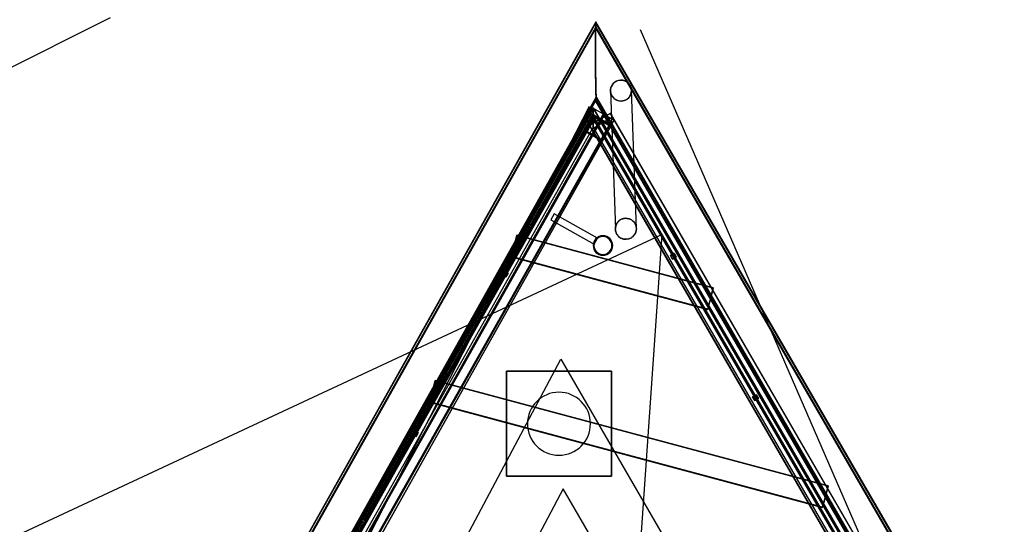
# Model space of a CAD drawing. Extents: x -251031 to 80168, y -12257 to 140654.
# Drawn here: x -154656 to -147628, y 109350 to 112954 of the extents above; entities that cross this region are included whole.
import ezdxf

# ---------------------------------------------------------------- set-up
doc = ezdxf.new("R2010")
doc.units = 0
for name, color, linetype in [('X-3048-S$0$A-AREA', 11, 'CONTINUOUS'), ('X-3048-S$0$A-FLOR', 11, 'CONTINUOUS'), ('X-3048-S$0$A-FLOR-HRAL-1', 11, 'CONTINUOUS'), ('X-3048-S$0$A-GENM', 11, 'CONTINUOUS'), ('X-3048-S$0$A-ROOF', 11, 'CONTINUOUS'), ('X-3048-S$0$A-ROOF-OTLN', 8, 'CONTINUOUS'), ('X-3048-S$0$A-WALL', 8, 'CONTINUOUS'), ('X-3048-S$0$I-WALL', 8, 'CONTINUOUS'), ('X-3048-S$0$S-BEAM', 11, 'CONTINUOUS'), ('X-3048-S$0$S-COLS', 8, 'CONTINUOUS'), ('X-3048-S$0$S-FNDN', 11, 'CONTINUOUS'), ('X-XREF', 7, 'CONTINUOUS')]:
    doc.layers.add(name, color=color, linetype=linetype)

# ---------------------------------------------------------------- blocks, each defined once
blk = doc.blocks.new('X-3048-S')
at = {"layer": 'X-3048-S$0$A-AREA'}
for p, q in [((106222.3, 153723.9), (112337.1, 150588.7)), ((112883, 150227.6), (108242.4, 148212.8))]:
    blk.add_line(p, q, dxfattribs=at)
at = {"layer": 'X-3048-S$0$A-FLOR'}
for p, q in [((110255, 159427.2), (112969.4, 154008.1)), ((111419.3, 150069.1), (108374.1, 156602.5)), ((106385.2, 153918.5), (112384.5, 150547.3)), ((106582.6, 153799.2), (112371.3, 150546.4)), ((106410.5, 152983.5), (110530.1, 150793)), ((109603.5, 150776), (106426.6, 152465.2)), ((106064.8, 148724.8), (109603.5, 150776)), ((110530.1, 150793), (106354.2, 148372.3)), ((112371.3, 150546.4), (108270.5, 148169.3)), ((112384.5, 150547.3), (108271.2, 148163)), ((107210.8, 150363.3), (111419.3, 150069.1))]:
    blk.add_line(p, q, dxfattribs=at)
at = {"layer": 'X-3048-S$0$A-FLOR-HRAL-1'}
for p, q in [((112324.4, 150563.3), (106594.4, 153783.1)), ((106594.4, 153783.1), (112324.4, 150563.3)), ((106560.1, 153722.1), (112183.1, 150562.4)), ((106560.1, 153722.1), (112183.1, 150562.4)), ((106574.8, 153748.2), (112243.7, 150562.8)), ((106574.8, 153748.2), (112243.7, 150562.8)), ((112263.8, 150562.9), (106579.7, 153756.9)), ((106579.7, 153756.9), (112263.8, 150562.9)), ((109976.5, 151825.3), (109991.2, 151851.4)), ((109991.2, 151851.4), (109976.5, 151825.3)), ((109976.5, 151825.3), (110002.6, 151810.6)), ((110002.6, 151810.6), (109976.5, 151825.3)), ((109991.2, 151851.4), (110017.3, 151836.7)), ((109991.2, 151851.4), (110017.3, 151836.7)), ((110002.6, 151810.6), (110017.3, 151836.7)), ((110017.3, 151836.7), (110002.6, 151810.6)), ((111116.4, 151184.8), (111131.1, 151210.9)), ((111131.1, 151210.9), (111116.4, 151184.8)), ((111116.4, 151184.8), (111142.5, 151170.1)), ((111142.5, 151170.1), (111116.4, 151184.8)), ((111131.1, 151210.9), (111157.2, 151196.2)), ((111131.1, 151210.9), (111157.2, 151196.2)), ((111142.5, 151170.1), (111157.2, 151196.2)), ((111157.2, 151196.2), (111142.5, 151170.1)), ((112183.1, 150562.4), (108214.1, 148261.6)), ((112183.1, 150562.4), (108214.1, 148261.6)), ((112243.7, 150562.8), (108229.1, 148235.7)), ((112243.7, 150562.8), (108229.1, 148235.7)), ((108234.1, 148227), (112263.8, 150562.9)), ((112263.8, 150562.9), (108234.1, 148227)), ((108249.2, 148201.1), (112324.4, 150563.3)), ((112324.4, 150563.3), (108249.2, 148201.1)), ((112183.1, 150562.4), (112324.4, 150563.3)), ((112324.4, 150563.3), (112183.1, 150562.4)), ((112243.7, 150562.8), (112263.8, 150562.9)), ((112263.8, 150562.9), (112243.7, 150562.8)), ((112281.9, 150596.5), (112256, 150581.5)), ((112256, 150581.5), (112281.9, 150596.5)), ((112256, 150581.5), (112271, 150555.5)), ((112271, 150555.5), (112256, 150581.5)), ((112297, 150570.6), (112271, 150555.5)), ((112297, 150570.6), (112271, 150555.5)), ((112281.9, 150596.5), (112297, 150570.6)), ((112297, 150570.6), (112281.9, 150596.5)), ((111270.7, 150010.4), (111244.8, 149995.3)), ((111244.8, 149995.3), (111270.7, 150010.4)), ((111244.8, 149995.3), (111259.8, 149969.4)), ((111259.8, 149969.4), (111244.8, 149995.3)), ((111285.8, 149984.4), (111259.8, 149969.4)), ((111285.8, 149984.4), (111259.8, 149969.4)), ((111270.7, 150010.4), (111285.8, 149984.4)), ((111285.8, 149984.4), (111270.7, 150010.4)), ((110259.5, 149424.2), (110233.6, 149409.1)), ((110233.6, 149409.1), (110259.5, 149424.2)), ((110259.5, 149424.2), (110274.6, 149398.2)), ((110274.6, 149398.2), (110259.5, 149424.2)), ((110233.6, 149409.1), (110248.6, 149383.2)), ((110248.6, 149383.2), (110233.6, 149409.1)), ((110274.6, 149398.2), (110248.6, 149383.2)), ((110274.6, 149398.2), (110248.6, 149383.2))]:
    blk.add_line(p, q, dxfattribs=at)
at = {"layer": 'X-3048-S$0$A-GENM'}
for p, q in [((112931, 150544.2), (99784.7, 157931.3)), ((112937.7, 150544.2), (99786.3, 157934.2)), ((99773.6, 157914.4), (112889.7, 150544.2)), ((99774.9, 157917.4), (112896.1, 150544.3)), ((99775.6, 157914.9), (112893.2, 150543.8)), ((99777.1, 157917.8), (112899.8, 150543.9)), ((99652.9, 157699.2), (112392.5, 150540.6)), ((99653.4, 157699.1), (112392.8, 150540.5)), ((99654.6, 157702.1), (112399.2, 150540.7)), ((112399.5, 150540.6), (99655, 157702)), ((112252.2, 150551.7), (99921.9, 157518)), ((112159.8, 150609.7), (100065, 157442.8)), ((99865.3, 157417.8), (112195.6, 150451.6)), ((100003.6, 157334), (112098.3, 150500.9)), ((112254.7, 150556.1), (100737.5, 157062.9)), ((112157.3, 150605.3), (100795.9, 157024.2)), ((100676, 156954.1), (112193.2, 150447.2)), ((100739.4, 156924), (112100.7, 150505.2)), ((109375.7, 152217), (108331, 152807.3)), ((108331, 152807.3), (109375.7, 152217)), ((109361, 152190.9), (108316.2, 152781.2)), ((108316.2, 152781.2), (109361, 152190.9)), ((109375.7, 152217), (109361, 152190.9)), ((109361, 152190.9), (109375.7, 152217)), ((109370.2, 152185.7), (109384.9, 152211.8)), ((109370.2, 152185.7), (109384.9, 152211.8)), ((110415, 151595.5), (109370.2, 152185.7)), ((109370.2, 152185.7), (110415, 151595.5)), ((110429.7, 151621.6), (109384.9, 152211.8)), ((109384.9, 152211.8), (110429.7, 151621.6)), ((109413.7, 152161.1), (109428.5, 152187.3)), ((109413.7, 152161.1), (109428.5, 152187.3)), ((110371.4, 151620.1), (109413.7, 152161.1)), ((109413.7, 152161.1), (110371.4, 151620.1)), ((110386.2, 151646.2), (109428.5, 152187.3)), ((109428.5, 152187.3), (110386.2, 151646.2)), ((110386.2, 151646.2), (110371.4, 151620.1)), ((110371.4, 151620.1), (110386.2, 151646.2)), ((110429.7, 151621.6), (110415, 151595.5)), ((110415, 151595.5), (110429.7, 151621.6)), ((110437.5, 151617.2), (110422.7, 151591.1)), ((110422.7, 151591.1), (110437.5, 151617.2)), ((110437.5, 151617.2), (111482.3, 151026.9)), ((111482.3, 151026.9), (110437.5, 151617.2)), ((110422.7, 151591.1), (111467.5, 151000.8)), ((111467.5, 151000.8), (110422.7, 151591.1)), ((110466.3, 151566.5), (110481, 151592.6)), ((110466.3, 151566.5), (110481, 151592.6)), ((111424, 151025.4), (110466.3, 151566.5)), ((110466.3, 151566.5), (111424, 151025.4)), ((111438.8, 151051.5), (110481, 151592.6)), ((110481, 151592.6), (111438.8, 151051.5)), ((111438.8, 151051.5), (111424, 151025.4)), ((111424, 151025.4), (111438.8, 151051.5)), ((111467.5, 151000.8), (111482.3, 151026.9)), ((111467.5, 151000.8), (111482.3, 151026.9)), ((111491.1, 151021.9), (111476.3, 150995.8)), ((111476.3, 150995.8), (111491.1, 151021.9)), ((111476.3, 150995.8), (112261.6, 150552.1)), ((112261.6, 150552.1), (111476.3, 150995.8)), ((111491.1, 151021.9), (112276.4, 150578.3)), ((112276.4, 150578.3), (111491.1, 151021.9)), ((111519.9, 150971.2), (111534.6, 150997.3)), ((111519.9, 150971.2), (111534.6, 150997.3)), ((112218.1, 150576.7), (111519.9, 150971.2)), ((111519.9, 150971.2), (112218.1, 150576.7)), ((112232.9, 150602.9), (111534.6, 150997.3)), ((111534.6, 150997.3), (112232.9, 150602.9)), ((111524.9, 150864.3), (111350.9, 150556.4)), ((111392.7, 150532.8), (111566.7, 150840.7)), ((111566.7, 150840.7), (111524.9, 150864.3)), ((111566.7, 150840.7), (111524.9, 150864.3)), ((112889.7, 150544.2), (107229.9, 147263.4)), ((112893.2, 150543.8), (107232.3, 147262.4)), ((112896.1, 150544.3), (107232.6, 147261.3)), ((112899.8, 150543.9), (107235.1, 147260.3)), ((107248.6, 147250.3), (112931, 150544.1)), ((107251.5, 147248.1), (112937.7, 150544.2)), ((111350.9, 150556.4), (111392.7, 150532.8)), ((111350.9, 150556.4), (111392.7, 150532.8)), ((112095.3, 150511.8), (112148.9, 150606.7)), ((112148.9, 150606.7), (112095.3, 150511.8)), ((112153.2, 150604.2), (112099.6, 150509.3)), ((112099.6, 150509.3), (112153.2, 150604.2)), ((112199.7, 150452.7), (112253.3, 150547.6)), ((112253.3, 150547.6), (112199.7, 150452.7)), ((112257.7, 150545.2), (112204.1, 150450.3)), ((112204.1, 150450.3), (112257.7, 150545.2)), ((112232.9, 150602.9), (112218.1, 150576.7)), ((112218.1, 150576.7), (112232.9, 150602.9)), ((112261.6, 150552.1), (112276.4, 150578.3)), ((112261.6, 150552.1), (112276.4, 150578.3)), ((112919.2, 150544.3), (112889.7, 150544.2)), ((112893.2, 150543.8), (112899.8, 150543.9)), ((112896.1, 150544.3), (112920.8, 150544.4)), ((112392.5, 150540.8), (107073.8, 147457.8)), ((112392.8, 150540.5), (107074.1, 147457.4)), ((112399.2, 150540.9), (107075.9, 147455.1)), ((107076.1, 147454.8), (112399.5, 150540.6)), ((112444.7, 150438.8), (111457.8, 150404.3)), ((111463, 150254.4), (112449.9, 150288.9))]:
    blk.add_line(p, q, dxfattribs=at)
for centre, start, end in [((111460.4, 150329.4), 92, 272), ((111460.4, 150329.4), 92, 272), ((111460.4, 150329.4), 272, 92), ((111460.4, 150329.4), 272, 92), ((112447.3, 150363.8), 92, 272), ((112447.3, 150363.8), 272, 92)]:
    blk.add_arc(centre, 75, start, end, dxfattribs=at)
for points, knots in [([(112148.9, 150606.7), (112149.2, 150607.3), (112149.8, 150608.1), (112150.9, 150609.1), (112151.8, 150609.6), (112152.7, 150610.1), (112153.7, 150610.5), (112154.7, 150610.7), (112155.6, 150610.7), (112156.3, 150610.7), (112157, 150610.7), (112158.2, 150610.4), (112159.2, 150610), (112159.8, 150609.7)], [0, 0, 0, 0, 0.166667, 0.25, 0.333333, 0.416667, 0.5, 0.583333, 0.666667, 0.708333, 0.75, 0.833333, 1, 1, 1, 1]), ([(112159.8, 150609.7), (112159.1, 150610), (112158.2, 150610.4), (112156.8, 150610.7), (112155.9, 150610.7), (112155.2, 150610.7), (112154.5, 150610.6), (112153.9, 150610.5), (112153.2, 150610.3), (112152.5, 150610), (112151.8, 150609.6), (112150.9, 150609.1), (112149.8, 150608.1), (112149.2, 150607.3), (112148.9, 150606.7)], [-1, -1, -1, -1, -0.833333, -0.75, -0.666667, -0.625, -0.583333, -0.5, -0.458333, -0.416667, -0.333333, -0.25, -0.166667, 0, 0, 0, 0]), ([(112157.3, 150605.3), (112157.1, 150605.5), (112156.7, 150605.6), (112156.2, 150605.7), (112155.9, 150605.7), (112155.6, 150605.7), (112155.3, 150605.7), (112155.1, 150605.6), (112154.8, 150605.6), (112154.6, 150605.5), (112154.3, 150605.3), (112154, 150605.1), (112153.6, 150604.8), (112153.4, 150604.4), (112153.2, 150604.2)], [0, 0, 0, 0, 0.166667, 0.25, 0.333333, 0.375, 0.416667, 0.5, 0.541667, 0.583333, 0.666667, 0.75, 0.833333, 1, 1, 1, 1]), ([(112153.2, 150604.2), (112153.4, 150604.4), (112153.6, 150604.8), (112154, 150605.1), (112154.3, 150605.3), (112154.6, 150605.5), (112154.8, 150605.6), (112155.1, 150605.6), (112155.3, 150605.7), (112155.6, 150605.7), (112155.9, 150605.7), (112156.2, 150605.7), (112156.7, 150605.6), (112157.1, 150605.5), (112157.3, 150605.3)], [-1, -1, -1, -1, -0.833333, -0.75, -0.666667, -0.583333, -0.541667, -0.5, -0.416667, -0.375, -0.333333, -0.25, -0.166667, 0, 0, 0, 0]), ([(112253.3, 150547.6), (112253.5, 150547.9), (112253.6, 150548.2), (112253.7, 150548.8), (112253.7, 150549.1), (112253.7, 150549.5), (112253.6, 150549.9), (112253.5, 150550.3), (112253.4, 150550.6), (112253.2, 150550.8), (112253.1, 150551), (112252.8, 150551.4), (112252.4, 150551.6), (112252.2, 150551.7)], [0, 0, 0, 0, 0.166667, 0.25, 0.333333, 0.416667, 0.5, 0.583333, 0.666667, 0.708333, 0.75, 0.833333, 1, 1, 1, 1]), ([(112252.2, 150551.7), (112252.4, 150551.6), (112252.8, 150551.4), (112253.1, 150551), (112253.3, 150550.7), (112253.4, 150550.5), (112253.5, 150550.2), (112253.6, 150550), (112253.7, 150549.7), (112253.7, 150549.5), (112253.7, 150549.1), (112253.7, 150548.8), (112253.6, 150548.2), (112253.5, 150547.9), (112253.3, 150547.6)], [-1, -1, -1, -1, -0.833333, -0.75, -0.666667, -0.625, -0.583333, -0.5, -0.458333, -0.416667, -0.333333, -0.25, -0.166667, 0, 0, 0, 0]), ([(112254.7, 150556.1), (112255.3, 150555.7), (112256.1, 150555.1), (112257.1, 150554.1), (112257.5, 150553.3), (112257.9, 150552.7), (112258.2, 150552.1), (112258.4, 150551.4), (112258.6, 150550.8), (112258.7, 150550.1), (112258.8, 150549.2), (112258.7, 150548.1), (112258.4, 150546.8), (112258, 150545.8), (112257.7, 150545.2)], [0, 0, 0, 0, 0.166667, 0.25, 0.333333, 0.375, 0.416667, 0.5, 0.541667, 0.583333, 0.666667, 0.75, 0.833333, 1, 1, 1, 1]), ([(112257.7, 150545.2), (112258, 150545.8), (112258.4, 150546.8), (112258.7, 150548.1), (112258.8, 150549.2), (112258.7, 150550.1), (112258.6, 150550.8), (112258.4, 150551.4), (112258.2, 150552.1), (112257.9, 150552.7), (112257.5, 150553.3), (112257.1, 150554.1), (112256.1, 150555.1), (112255.3, 150555.7), (112254.7, 150556.1)], [-1, -1, -1, -1, -0.833333, -0.75, -0.666667, -0.583333, -0.541667, -0.5, -0.416667, -0.375, -0.333333, -0.25, -0.166667, 0, 0, 0, 0]), ([(112392.8, 150540.5), (112391.8, 150540.8), (112393.2, 150541.2), (112401.6, 150541.8), (112409.4, 150542.1), (112417, 150542.4), (112423.5, 150542.6), (112430.7, 150542.8), (112438.5, 150543), (112447, 150543.2), (112456.1, 150543.5), (112465.9, 150543.7), (112476.1, 150543.9), (112486.9, 150544), (112498.2, 150544.3), (112510, 150544.5), (112522.1, 150544.6), (112534.6, 150544.8), (112547.6, 150545), (112560.8, 150545.2), (112574.2, 150545.3), (112587.9, 150545.4), (112601.8, 150545.5), (112615.9, 150545.7), (112629.9, 150545.8), (112644, 150545.9), (112658.2, 150546), (112672.3, 150546.1), (112686.3, 150546.1), (112700.1, 150546.1), (112713.9, 150546.2), (112727.4, 150546.3), (112740.6, 150546.3), (112753.5, 150546.2), (112766.1, 150546.3), (112778.3, 150546.3), (112790.1, 150546.2), (112801.4, 150546.2), (112812.2, 150546.1), (112822.6, 150546.1), (112832.3, 150546), (112841.4, 150545.9), (112849.9, 150545.8), (112857.8, 150545.7), (112867.4, 150545.5), (112877.7, 150545.3), (112890.3, 150544.9), (112895, 150544.5), (112896.1, 150544.3)], [0, 0, 0, 0, 0.071429, 0.107143, 0.142857, 0.160714, 0.178571, 0.196429, 0.214286, 0.232143, 0.25, 0.267857, 0.285714, 0.303571, 0.321429, 0.339286, 0.357143, 0.375, 0.392857, 0.410714, 0.428571, 0.446429, 0.464286, 0.482143, 0.5, 0.517857, 0.535714, 0.553571, 0.571429, 0.589286, 0.607143, 0.625, 0.642857, 0.660714, 0.678571, 0.696429, 0.714286, 0.732143, 0.75, 0.767857, 0.785714, 0.803571, 0.821429, 0.839286, 0.857143, 0.892857, 0.928571, 1, 1, 1, 1]), ([(112889.7, 150544.2), (112888.9, 150544.4), (112884.8, 150544.8), (112873.1, 150545.2), (112863.4, 150545.4), (112854.3, 150545.6), (112846.8, 150545.7), (112838.6, 150545.8), (112829.8, 150545.9), (112820.5, 150546), (112810.5, 150546), (112800, 150546), (112789.1, 150546.1), (112777.7, 150546.2), (112765.8, 150546.2), (112753.5, 150546.1), (112741, 150546.2), (112728.1, 150546.2), (112714.9, 150546.1), (112701.5, 150546.1), (112688, 150546), (112674.3, 150546), (112660.5, 150545.9), (112646.6, 150545.8), (112632.8, 150545.7), (112619, 150545.6), (112605.2, 150545.5), (112591.5, 150545.3), (112578.1, 150545.2), (112565, 150545.1), (112551.9, 150544.9), (112539.2, 150544.7), (112526.9, 150544.6), (112515, 150544.4), (112503.4, 150544.2), (112492.2, 150544), (112481.6, 150543.9), (112471.6, 150543.7), (112462, 150543.5), (112453, 150543.2), (112444.6, 150543), (112436.9, 150542.8), (112429.8, 150542.6), (112423.4, 150542.4), (112415.9, 150542.1), (112408.2, 150541.8), (112400, 150541.2), (112398.5, 150540.9), (112399.5, 150540.6)], [0, 0, 0, 0, 0.071429, 0.107143, 0.142857, 0.160714, 0.178571, 0.196429, 0.214286, 0.232143, 0.25, 0.267857, 0.285714, 0.303571, 0.321429, 0.339286, 0.357143, 0.375, 0.392857, 0.410714, 0.428571, 0.446429, 0.464286, 0.482143, 0.5, 0.517857, 0.535714, 0.553571, 0.571429, 0.589286, 0.607143, 0.625, 0.642857, 0.660714, 0.678571, 0.696429, 0.714286, 0.732143, 0.75, 0.767857, 0.785714, 0.803571, 0.821429, 0.839286, 0.857143, 0.892857, 0.928571, 1, 1, 1, 1]), ([(112920.8, 150544.4), (112922.7, 150544.4), (112925.3, 150544.4), (112928.5, 150544.4), (112930.3, 150544.4), (112931.7, 150544.4), (112932.9, 150544.4), (112934, 150544.3), (112935, 150544.3), (112935.8, 150544.3), (112936.7, 150544.3), (112937.4, 150544.2), (112937.7, 150544.2), (112937.7, 150544.2), (112937.3, 150544.1), (112936.7, 150544.1), (112936.1, 150544.1), (112935.3, 150544), (112934.4, 150544), (112933.3, 150544), (112932.1, 150544), (112930.4, 150543.9), (112928.2, 150543.9), (112925.8, 150543.8), (112923.2, 150543.8), (112920.5, 150543.8), (112917.7, 150543.8), (112914.8, 150543.7), (112912, 150543.7), (112909.2, 150543.7), (112906.5, 150543.7), (112904, 150543.7), (112902, 150543.7), (112900.6, 150543.7), (112899.2, 150543.7), (112897.9, 150543.7), (112896.8, 150543.7), (112895.8, 150543.8), (112894.3, 150543.8), (112893.5, 150543.8), (112893.2, 150543.8)], [0, 0, 0, 0, 0.058824, 0.088235, 0.117647, 0.132353, 0.147059, 0.176471, 0.191176, 0.205882, 0.235294, 0.264706, 0.294118, 0.323529, 0.352941, 0.382353, 0.397059, 0.411765, 0.441176, 0.455882, 0.470588, 0.5, 0.529412, 0.558824, 0.588235, 0.617647, 0.647059, 0.676471, 0.705882, 0.735294, 0.764706, 0.794118, 0.823529, 0.838235, 0.852941, 0.882353, 0.897059, 0.911765, 0.941176, 1, 1, 1, 1]), ([(112899.8, 150543.9), (112899.9, 150543.9), (112900.5, 150543.9), (112901.5, 150543.8), (112902.2, 150543.8), (112902.9, 150543.8), (112903.8, 150543.8), (112904.8, 150543.8), (112905.8, 150543.8), (112907.1, 150543.8), (112908.9, 150543.8), (112910.8, 150543.8), (112912.7, 150543.8), (112914.7, 150543.8), (112916.7, 150543.8), (112918.7, 150543.9), (112920.6, 150543.9), (112922.5, 150543.9), (112923.9, 150543.9), (112925, 150543.9), (112926, 150544), (112926.9, 150544), (112927.8, 150544), (112928.5, 150544), (112929.2, 150544), (112929.8, 150544.1), (112930.2, 150544.1), (112930.7, 150544.1), (112930.9, 150544.1), (112931, 150544.1), (112931, 150544.1)], [0, 0, 0, 0, 0.0588235, 0.0882353, 0.1029412, 0.1176471, 0.1470588, 0.1617647, 0.1764706, 0.2058824, 0.2352941, 0.2647059, 0.2941176, 0.3235294, 0.3529412, 0.3823529, 0.4117647, 0.4411765, 0.4705882, 0.4852941, 0.5, 0.5294118, 0.5441176, 0.5588235, 0.5882353, 0.6029412, 0.6176471, 0.6470588, 0.6764706, 0.6892573, 0.6892573, 0.6892573, 0.6892573]), ([(112931, 150544.2), (112931, 150544.2), (112930.9, 150544.2), (112930.8, 150544.2), (112930.3, 150544.2), (112929.7, 150544.2), (112929.1, 150544.2), (112928.5, 150544.3), (112927.7, 150544.3), (112926.8, 150544.3), (112925.9, 150544.3), (112924.6, 150544.3), (112922.3, 150544.3), (112920.5, 150544.3), (112919.2, 150544.3)], [0.7003824, 0.7003824, 0.7003824, 0.7003824, 0.7058824, 0.7352941, 0.7647059, 0.7941176, 0.8088235, 0.8235294, 0.8529412, 0.8676471, 0.8823529, 0.9117647, 0.9411765, 1, 1, 1, 1]), ([(112098.3, 150500.9), (112097.7, 150501.2), (112096.8, 150501.8), (112095.9, 150502.9), (112095.4, 150503.6), (112095.1, 150504.2), (112094.8, 150504.9), (112094.5, 150505.5), (112094.4, 150506.2), (112094.3, 150506.9), (112094.2, 150507.8), (112094.3, 150508.8), (112094.5, 150510.2), (112094.9, 150511.2), (112095.3, 150511.8)], [0, 0, 0, 0, 0.166667, 0.25, 0.333333, 0.375, 0.416667, 0.5, 0.541667, 0.583333, 0.666667, 0.75, 0.833333, 1, 1, 1, 1]), ([(112095.3, 150511.8), (112094.9, 150511.2), (112094.5, 150510.2), (112094.3, 150508.8), (112094.2, 150507.8), (112094.3, 150506.9), (112094.4, 150506.2), (112094.5, 150505.5), (112094.8, 150504.9), (112095.1, 150504.2), (112095.4, 150503.6), (112095.9, 150502.9), (112096.8, 150501.8), (112097.7, 150501.2), (112098.3, 150500.9)], [-1, -1, -1, -1, -0.833333, -0.75, -0.666667, -0.583333, -0.541667, -0.5, -0.416667, -0.375, -0.333333, -0.25, -0.166667, 0, 0, 0, 0]), ([(112099.6, 150509.3), (112099.5, 150509.1), (112099.3, 150508.7), (112099.2, 150508.2), (112099.2, 150507.8), (112099.2, 150507.4), (112099.3, 150507), (112099.4, 150506.7), (112099.6, 150506.4), (112099.7, 150506.1), (112099.9, 150505.9), (112100.2, 150505.6), (112100.5, 150505.3), (112100.7, 150505.2)], [0, 0, 0, 0, 0.166667, 0.25, 0.333333, 0.416667, 0.5, 0.583333, 0.666667, 0.708333, 0.75, 0.833333, 1, 1, 1, 1]), ([(112100.7, 150505.2), (112100.5, 150505.4), (112100.2, 150505.6), (112099.8, 150506), (112099.7, 150506.2), (112099.5, 150506.5), (112099.4, 150506.7), (112099.3, 150507), (112099.3, 150507.2), (112099.2, 150507.5), (112099.2, 150507.8), (112099.2, 150508.2), (112099.3, 150508.7), (112099.5, 150509.1), (112099.6, 150509.3)], [-1, -1, -1, -1, -0.833333, -0.75, -0.666667, -0.625, -0.583333, -0.5, -0.458333, -0.416667, -0.333333, -0.25, -0.166667, 0, 0, 0, 0]), ([(111463, 150254.4), (111459.8, 150254.3), (111453.2, 150254.5), (111443.5, 150256.1), (111434.1, 150258.9), (111426.6, 150262.3), (111420.9, 150265.5), (111415.5, 150269.2), (111410.4, 150273.3), (111405.8, 150277.9), (111401.4, 150282.8), (111396.6, 150289.5), (111392, 150298.2), (111387.3, 150310.4), (111384.6, 150326.7), (111386.2, 150343.1), (111390, 150355.7), (111394, 150364.7), (111398.3, 150371.6), (111402.3, 150376.8), (111406.6, 150381.8), (111412.6, 150387.4), (111419.2, 150392.2), (111424.9, 150395.5), (111430.8, 150398.4), (111438.4, 150401.3), (111448, 150403.5), (111454.5, 150404.2), (111457.8, 150404.3)], [0, 0, 0, 0, 0.041667, 0.083333, 0.125, 0.166667, 0.1875, 0.208333, 0.25, 0.270833, 0.291667, 0.333333, 0.375, 0.416667, 0.5, 0.583333, 0.625, 0.666667, 0.708333, 0.729167, 0.75, 0.791667, 0.833333, 0.854167, 0.875, 0.916667, 0.958333, 1, 1, 1, 1]), ([(111457.8, 150404.3), (111461.1, 150404.4), (111467.6, 150404.2), (111477.4, 150402.6), (111486.8, 150399.8), (111494.2, 150396.4), (111499.9, 150393.2), (111505.4, 150389.6), (111510.5, 150385.4), (111515.1, 150380.8), (111519.4, 150375.9), (111524.2, 150369.2), (111528.9, 150360.6), (111533.5, 150348.3), (111536.2, 150332), (111534.7, 150315.6), (111530.9, 150303), (111526.8, 150294), (111522.5, 150287.1), (111518.6, 150281.9), (111514.2, 150276.9), (111508.3, 150271.3), (111501.6, 150266.5), (111496, 150263.2), (111490.1, 150260.3), (111482.4, 150257.4), (111472.8, 150255.2), (111466.3, 150254.5), (111463, 150254.4)], [0, 0, 0, 0, 0.041667, 0.083333, 0.125, 0.166667, 0.1875, 0.208333, 0.25, 0.270833, 0.291667, 0.333333, 0.375, 0.416667, 0.5, 0.583333, 0.625, 0.666667, 0.708333, 0.729167, 0.75, 0.791667, 0.833333, 0.854167, 0.875, 0.916667, 0.958333, 1, 1, 1, 1]), ([(112204.1, 150450.3), (112203.7, 150449.7), (112203.1, 150448.8), (112202.1, 150447.9), (112201.2, 150447.3), (112200.3, 150446.8), (112199.3, 150446.5), (112198.2, 150446.3), (112197.4, 150446.2), (112196.7, 150446.2), (112196, 150446.3), (112194.8, 150446.5), (112193.8, 150446.9), (112193.2, 150447.2)], [0, 0, 0, 0, 0.166667, 0.25, 0.333333, 0.416667, 0.5, 0.583333, 0.666667, 0.708333, 0.75, 0.833333, 1, 1, 1, 1]), ([(112193.2, 150447.2), (112193.8, 150446.9), (112194.8, 150446.5), (112196.1, 150446.3), (112197, 150446.2), (112197.7, 150446.2), (112198.4, 150446.3), (112199.1, 150446.4), (112199.8, 150446.7), (112200.4, 150446.9), (112201.2, 150447.3), (112202.1, 150447.9), (112203.1, 150448.8), (112203.7, 150449.7), (112204.1, 150450.3)], [-1, -1, -1, -1, -0.833333, -0.75, -0.666667, -0.625, -0.583333, -0.5, -0.458333, -0.416667, -0.333333, -0.25, -0.166667, 0, 0, 0, 0]), ([(112195.6, 150451.6), (112195.9, 150451.5), (112196.2, 150451.3), (112196.8, 150451.2), (112197.1, 150451.2), (112197.3, 150451.2), (112197.6, 150451.2), (112197.9, 150451.3), (112198.1, 150451.4), (112198.4, 150451.5), (112198.6, 150451.6), (112199, 150451.8), (112199.4, 150452.2), (112199.6, 150452.5), (112199.7, 150452.7)], [0, 0, 0, 0, 0.166667, 0.25, 0.333333, 0.375, 0.416667, 0.5, 0.541667, 0.583333, 0.666667, 0.75, 0.833333, 1, 1, 1, 1]), ([(112199.7, 150452.7), (112199.6, 150452.5), (112199.4, 150452.2), (112199, 150451.8), (112198.6, 150451.6), (112198.4, 150451.5), (112198.1, 150451.4), (112197.9, 150451.3), (112197.6, 150451.2), (112197.3, 150451.2), (112197.1, 150451.2), (112196.8, 150451.2), (112196.2, 150451.3), (112195.9, 150451.5), (112195.6, 150451.6)], [-1, -1, -1, -1, -0.833333, -0.75, -0.666667, -0.583333, -0.541667, -0.5, -0.416667, -0.375, -0.333333, -0.25, -0.166667, 0, 0, 0, 0]), ([(112449.9, 150288.9), (112446.6, 150288.8), (112440, 150288.9), (112430.4, 150290.5), (112421, 150293.4), (112413.5, 150296.7), (112407.8, 150300), (112402.3, 150303.6), (112397.3, 150307.8), (112392.6, 150312.4), (112388.3, 150317.3), (112383.5, 150324), (112378.9, 150332.6), (112374.2, 150344.9), (112371.5, 150361.2), (112373.1, 150377.6), (112376.9, 150390.2), (112380.9, 150399.1), (112385.2, 150406.1), (112389.2, 150411.3), (112393.5, 150416.2), (112399.5, 150421.9), (112406.1, 150426.6), (112411.7, 150429.9), (112417.6, 150432.8), (112425.3, 150435.7), (112434.8, 150438), (112441.3, 150438.7), (112444.7, 150438.8)], [0, 0, 0, 0, 0.041667, 0.083333, 0.125, 0.166667, 0.1875, 0.208333, 0.25, 0.270833, 0.291667, 0.333333, 0.375, 0.416667, 0.5, 0.583333, 0.625, 0.666667, 0.708333, 0.729167, 0.75, 0.791667, 0.833333, 0.854167, 0.875, 0.916667, 0.958333, 1, 1, 1, 1]), ([(112444.7, 150438.8), (112448, 150438.9), (112454.6, 150438.7), (112464.2, 150437.1), (112473.6, 150434.3), (112481.1, 150430.9), (112486.8, 150427.6), (112492.2, 150424), (112497.3, 150419.9), (112501.9, 150415.2), (112506.3, 150410.3), (112511.1, 150403.7), (112515.7, 150395), (112520.4, 150382.7), (112523.1, 150366.5), (112521.5, 150350), (112517.7, 150337.5), (112513.7, 150328.5), (112509.4, 150321.5), (112505.4, 150316.3), (112501.1, 150311.4), (112495.1, 150305.8), (112488.5, 150301), (112482.8, 150297.7), (112476.9, 150294.8), (112469.3, 150291.9), (112459.8, 150289.6), (112453.2, 150289), (112449.9, 150288.9)], [0, 0, 0, 0, 0.041667, 0.083333, 0.125, 0.166667, 0.1875, 0.208333, 0.25, 0.270833, 0.291667, 0.333333, 0.375, 0.416667, 0.5, 0.583333, 0.625, 0.666667, 0.708333, 0.729167, 0.75, 0.791667, 0.833333, 0.854167, 0.875, 0.916667, 0.958333, 1, 1, 1, 1])]:
    blk.add_open_spline(points, degree=3, knots=knots, dxfattribs=at)
at = {"layer": 'X-3048-S$0$A-ROOF'}
for p, q in [((96616.4, 159407.1), (112397.5, 150539.5)), ((112397.5, 150539.5), (107076.1, 147454.8))]:
    blk.add_line(p, q, dxfattribs=at)
at = {"layer": 'X-3048-S$0$A-ROOF-OTLN'}
for p, q in [((112063.7, 150509.1), (99459.8, 157591.5)), ((106988.1, 147569.1), (112063.7, 150509.1))]:
    blk.add_line(p, q, dxfattribs=at)
at = {"layer": 'X-3048-S$0$A-WALL'}
blk.add_arc((69466.5, 118539.9), 47441.4, 29.95076, 44.32672, dxfattribs=at)
at = {"layer": 'X-3048-S$0$I-WALL'}
for p, q in [((109370.8, 152208.3), (108326, 152798.6)), ((109365.9, 152199.6), (108321.1, 152789.9)), ((109370.8, 152208.3), (109365.9, 152199.6)), ((109375.1, 152194.4), (109380, 152203.1)), ((109375.1, 152194.4), (110419.9, 151604.2)), ((109380, 152203.1), (110424.8, 151612.9)), ((110424.8, 151612.9), (110419.9, 151604.2)), ((110427.7, 151599.8), (110432.6, 151608.5)), ((110427.7, 151599.8), (111472.5, 151009.5)), ((110432.6, 151608.5), (111477.4, 151018.2)), ((111477.4, 151018.2), (111472.5, 151009.5)), ((111481.3, 151004.5), (111486.2, 151013.2)), ((112266.6, 150560.9), (111481.3, 151004.5)), ((112271.5, 150569.6), (111486.2, 151013.2)), ((112271.5, 150569.6), (112266.6, 150560.9))]:
    blk.add_line(p, q, dxfattribs=at)
at = {"layer": 'X-3048-S$0$S-BEAM'}
for p, q in [((99557, 157734.2), (112285.6, 150581.7)), ((112286.9, 150581), (99558.3, 157733.5)), ((99591.3, 157714.9), (112320, 150562.4)), ((99592.6, 157714.2), (112321.3, 150561.7)), ((112244, 150501.9), (99515.3, 157654.4)), ((99519.2, 157661.3), (112247.9, 150508.9)), ((99472.7, 157584.2), (112201.4, 150431.8)), ((99474, 157583.5), (112202.7, 150431)), ((99507.1, 157564.9), (112235.7, 150412.5)), ((99508.3, 157564.2), (112237, 150411.7)), ((110222.5, 151730.7), (109470.9, 148925.7)), ((110223.7, 151730.4), (109472.1, 148925.4)), ((109472.8, 148925.2), (110224.5, 151730.3)), ((109474, 148924.9), (110225.6, 151730)), ((109623.1, 148885.6), (110374.7, 151690.6)), ((109624.3, 148885.3), (110375.9, 151690.3)), ((109625, 148885.2), (110376.6, 151690.2)), ((109626.2, 148884.9), (110377.8, 151689.9)), ((110222.6, 151730.7), (110224.5, 151730.3)), ((110225.6, 151730), (110223.7, 151730.4)), ((110224.5, 151730.3), (110225.6, 151730)), ((110292, 151712), (110225.3, 151730)), ((110225.4, 151729.9), (110292.1, 151712)), ((110294.3, 151711.4), (110317.2, 151706.2)), ((110318.3, 151705.8), (110295.4, 151711.1)), ((110374.9, 151690.7), (110320.5, 151705.3)), ((110320.6, 151705.2), (110375.1, 151690.6)), ((110375.9, 151690.3), (110374.7, 151690.6)), ((110374.7, 151690.6), (110376.6, 151690.2)), ((110377.8, 151689.9), (110375.9, 151690.3)), ((111260.5, 151147.6), (110884.7, 149745.1)), ((111261.6, 151147.3), (110885.8, 149744.8)), ((110886.6, 149744.6), (111262.4, 151147.2)), ((110887.7, 149744.3), (111263.5, 151146.8)), ((111036.8, 149705), (111412.6, 151107.5)), ((111038, 149704.7), (111413.8, 151107.2)), ((111038.8, 149704.6), (111414.6, 151107.1)), ((111039.9, 149704.3), (111415.7, 151106.8)), ((111260.5, 151147.6), (111262.4, 151147.2)), ((111263.5, 151146.8), (111261.6, 151147.3)), ((111262.4, 151147.2), (111263.5, 151146.8)), ((111329.9, 151128.9), (111263.2, 151146.9)), ((111263.3, 151146.8), (111330.1, 151128.9)), ((111332.2, 151128.3), (111355.1, 151123.1)), ((111356.2, 151122.7), (111333.4, 151128)), ((111412.9, 151107.5), (111358.4, 151122.2)), ((111358.5, 151122.1), (111413, 151107.5)), ((111413.8, 151107.2), (111412.6, 151107.5)), ((111412.6, 151107.5), (111414.5, 151107.1)), ((111415.7, 151106.8), (111413.8, 151107.2)), ((106988.1, 147569.1), (112199.6, 150587.8)), ((106988.1, 147569.1), (112198.6, 150587.2)), ((112173.3, 150572.6), (106988.1, 147569.1)), ((106988.1, 147569.1), (112172.3, 150572)), ((112172.3, 150572), (112173.3, 150572.6)), ((112258.5, 150423.2), (112172.3, 150572)), ((112173.3, 150572.6), (112208.7, 150511.5)), ((112198.6, 150587.2), (112199.6, 150587.8)), ((112234, 150526.1), (112198.6, 150587.2)), ((112199.6, 150587.8), (112285.8, 150439)), ((112201.4, 150431.8), (112285.6, 150581.7)), ((112321.3, 150561.7), (112237, 150411.7)), ((112286.9, 150581), (112252.3, 150519.4)), ((112285.4, 150500.9), (112320, 150562.4)), ((112285.6, 150581.7), (112286.9, 150581)), ((112320, 150562.4), (112321.3, 150561.7)), ((107038.6, 147503.6), (112215.3, 150502.1)), ((112219.3, 150495.2), (107043.5, 147497.2)), ((112237.2, 150492.6), (112202.7, 150431)), ((112215.3, 150502.1), (112238.9, 150515.8)), ((112242.9, 150508.9), (112219.3, 150495.2)), ((112224.1, 150484.8), (112259.5, 150423.7)), ((112235.7, 150412.5), (112270.3, 150474)), ((112274.7, 150484.6), (112244, 150501.9)), ((112247.9, 150508.9), (112278.7, 150491.6)), ((112284.9, 150438.4), (112249.5, 150499.5)), ((107093.9, 147431.6), (112285.8, 150439)), ((107093.9, 147431.6), (112284.9, 150438.4)), ((107093.9, 147431.6), (112259.5, 150423.7)), ((107093.9, 147431.6), (112258.5, 150423.2)), ((112202.7, 150431), (112201.4, 150431.8)), ((112237, 150411.7), (112235.7, 150412.5)), ((112259.5, 150423.7), (112258.5, 150423.2)), ((112285.8, 150439), (112284.9, 150438.4)), ((110886.6, 149744.6), (110884.7, 149745.1)), ((110885.8, 149744.8), (110887.7, 149744.3)), ((110887.7, 149744.3), (110886.6, 149744.6)), ((110887.4, 149744.3), (110954.1, 149726.4)), ((110954.3, 149726.4), (110887.5, 149744.3)), ((110979.3, 149720.5), (110956.4, 149725.8)), ((110957.6, 149725.5), (110980.4, 149720.2)), ((110982.6, 149719.7), (111037.1, 149705)), ((111037.2, 149705), (110982.7, 149719.6)), ((111038.7, 149704.6), (111036.8, 149705)), ((111036.8, 149705), (111038, 149704.7)), ((111038, 149704.7), (111039.9, 149704.3)), ((109472.8, 148925.2), (109471, 148925.7)), ((109472.1, 148925.4), (109474, 148924.9)), ((109474, 148924.9), (109472.8, 148925.2)), ((109473.6, 148924.9), (109540.4, 148907)), ((109540.5, 148907), (109473.8, 148924.9)), ((109565.6, 148901.1), (109542.7, 148906.4)), ((109543.8, 148906.1), (109566.7, 148900.8)), ((109568.9, 148900.3), (109623.3, 148885.6)), ((109623.5, 148885.6), (109569, 148900.2)), ((109625, 148885.2), (109623.1, 148885.6)), ((109623.1, 148885.6), (109624.3, 148885.3)), ((109624.3, 148885.3), (109626.2, 148884.9))]:
    blk.add_line(p, q, dxfattribs=at)
for centre, major_axis, ratio, start_param, end_param in [((110225.6, 151729.9), (-3.09, 0.83), 0.004199, 0, 1.451128), ((110225.6, 151729.9), (-1.93, 0.52), 0.004199, 0, 1.451128), ((110292.4, 151712), (-3.09, 0.83), 0.004199, 1.451128, 3.021924), ((110292.4, 151712), (-1.93, 0.52), 0.004199, 1.451128, 3.021924), ((110320.2, 151705.3), (-3.09, 0.83), 0.004199, 4.592721, 6.163517), ((110320.2, 151705.3), (-1.93, 0.52), 0.004199, 4.592721, 6.163517), ((110374.7, 151690.7), (-1.93, 0.52), 0.004199, 3.141593, 4.592721), ((110374.7, 151690.7), (-3.09, 0.83), 0.004199, 3.141593, 4.592721), ((111263.6, 151146.8), (-3.09, 0.83), 0.004199, 0, 1.451128), ((111263.6, 151146.8), (-1.93, 0.52), 0.004199, 0, 1.451128), ((111330.3, 151128.8), (-3.09, 0.83), 0.004199, 1.451128, 3.021924), ((111330.3, 151128.8), (-1.93, 0.52), 0.004199, 1.451128, 3.021924), ((111358.2, 151122.2), (-3.09, 0.83), 0.004199, 4.592721, 6.163517), ((111358.2, 151122.2), (-1.93, 0.52), 0.004199, 4.592721, 6.163517), ((111412.6, 151107.6), (-1.93, 0.52), 0.004199, 3.141593, 4.592721), ((111412.6, 151107.6), (-3.09, 0.83), 0.004199, 3.141593, 4.592721), ((112209.6, 150512), (-5.71, 9.86), 0.087909, 1.570796, 3.141593), ((112225, 150485.3), (-5.71, 9.86), 0.087909, 0, 1.570796), ((112233.2, 150525.6), (-5.71, 9.86), 0.087909, 3.141593, 4.712389), ((112238.4, 150491.9), (5.58, 9.94), 0.113826, 0, 1.570796), ((112248.6, 150499), (-5.71, 9.86), 0.087909, 4.712389, 6.283185), ((112253.5, 150518.8), (5.58, 9.94), 0.113826, 1.570796, 3.141593), ((112269.2, 150474.6), (5.58, 9.94), 0.113826, 4.712389, 6.283185), ((112284.2, 150501.5), (5.58, 9.94), 0.113826, 3.141593, 4.712389), ((110887.8, 149744.3), (-3.09, 0.83), 0.004199, 0, 1.451128), ((110887.8, 149744.3), (-1.93, 0.52), 0.004199, 0, 1.451128), ((110954.5, 149726.3), (-3.09, 0.83), 0.004199, 1.451128, 3.021924), ((110954.5, 149726.3), (-1.93, 0.52), 0.004199, 1.451128, 3.021924), ((110982.4, 149719.7), (-3.09, 0.83), 0.004199, 4.592721, 6.163517), ((110982.4, 149719.7), (-1.93, 0.52), 0.004199, 4.592721, 6.163517), ((111036.8, 149705.1), (-1.93, 0.52), 0.004199, 3.141593, 4.592721), ((111036.8, 149705.1), (-3.09, 0.83), 0.004199, 3.141593, 4.592721), ((109474, 148924.9), (-3.09, 0.83), 0.004199, 0, 1.451128), ((109474, 148924.9), (-1.93, 0.52), 0.004199, 0, 1.451128), ((109540.8, 148906.9), (-3.09, 0.83), 0.004199, 1.451128, 3.021924), ((109540.8, 148906.9), (-1.93, 0.52), 0.004199, 1.451128, 3.021924), ((109568.6, 148900.3), (-3.09, 0.83), 0.004199, 4.592721, 6.163517), ((109568.6, 148900.3), (-1.93, 0.52), 0.004199, 4.592721, 6.163517), ((109623.1, 148885.7), (-1.93, 0.52), 0.004199, 3.141593, 4.592721), ((109623.1, 148885.7), (-3.09, 0.83), 0.004199, 3.141593, 4.592721)]:
    blk.add_ellipse(centre, major_axis=major_axis, ratio=ratio, start_param=start_param, end_param=end_param, dxfattribs=at)
at = {"layer": 'X-3048-S$0$S-COLS'}
for centre, radius, start, end in [((110068.6, 150806.7), 225, 0, 180), ((110068.6, 150806.7), 225, 0, 180), ((110068.6, 150806.7), 225, 180, 0), ((110068.6, 150806.7), 225, 180, 0), ((111340.9, 150493), 69.8, 0, 180), ((111340.9, 150493), 69.8, 0, 180), ((111340.9, 150493), 63.8, 0, 180), ((111340.9, 150493), 63.8, 0, 180), ((111340.9, 150493), 69.8, 180, 0), ((111340.9, 150493), 69.8, 180, 0), ((111340.9, 150493), 63.8, 180, 0), ((111340.9, 150493), 63.8, 180, 0)]:
    blk.add_arc(centre, radius, start, end, dxfattribs=at)
at = {"layer": 'X-3048-S$0$S-FNDN'}
for p, q in [((109693.6, 150431.7), (109693.6, 151181.7)), ((109693.6, 151181.7), (110443.6, 151181.7)), ((110443.6, 151181.7), (109693.6, 151181.7)), ((109693.6, 151181.7), (109693.6, 150431.7)), ((110443.6, 151181.7), (110443.6, 150431.7)), ((110443.6, 150431.7), (110443.6, 151181.7)), ((110443.6, 150431.7), (109693.6, 150431.7)), ((109693.6, 150431.7), (110443.6, 150431.7))]:
    blk.add_line(p, q, dxfattribs=at)

msp = doc.modelspace()

# ---------------------------------------------------------------- block references
at = {"layer": 'X-XREF', "rotation": 90}
msp.add_blockref('X-3048-S', (0, 0), dxfattribs=at)

doc.saveas('drawing.dxf')
